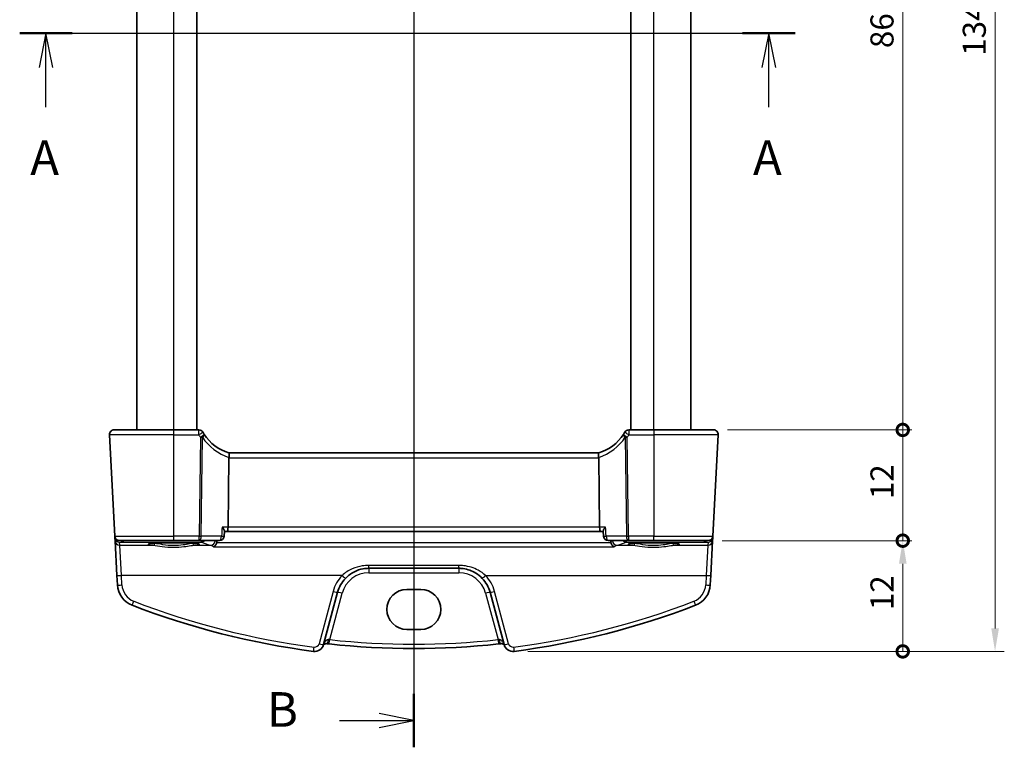
# Model space of a CAD drawing. Units: millimetres. Extents: x 14 to 2205, y 8 to 430.
# Drawn here: x 613 to 720, y 212 to 291 of the extents above; entities that cross this region are included whole.
import ezdxf

# ---------------------------------------------------------------- set-up
doc = ezdxf.new("R2010")
doc.units = ezdxf.units.MM
doc.layers.get('Defpoints').update_dxf_attribs({"lineweight": 25})
for name, color, linetype, lineweight in [('Dimension (ISO)', 7, 'Continuous', 18), ('Section Line (ISO)', 7, 'Continuous', 25), ('Visible (ISO)', 7, 'Continuous', 35), ('Visible Narrow (ISO)', 7, 'Continuous', 25)]:
    doc.layers.add(name, color=color, linetype=linetype, lineweight=lineweight)
doc.styles.add('Note Text (TK)', font='txt')
doc.dimstyles.new('Default - Method 1b (TK)', dxfattribs={"dimtxt": 2.5, "dimasz": 2.5, "dimexe": 1, "dimexo": 1.5, "dimgap": 1, "dimtad": 1, "dimtoh": 1, "dimrnd": 1e-08, "dimdsep": 46, "dimtxsty": 'Note Text (TK)', "dimcen": 0.09, "dimdle": 5, "dimclrd": 100, "dimclre": 100, "dimclrt": 7, "dimadec": 1, "dimazin": 1, "dimtfac": 1, "dimtmove": 0, "dimatfit": 3, "dimfxl": 1, "dimtolj": 1, "dimlwd": -1, "dimlwe": -1, "dimarcsym": 0})

# ---------------------------------------------------------------- blocks, each defined once
blk = doc.blocks.new('2dTransSection0')
at = {"layer": 'Section Line (ISO)', "linetype": 'Continuous'}
for p, q in [((146.325, 195.623), (202.328, 195.623)), ((148.225, 195.623), (147.725, 193.123)), ((148.225, 193.123), (148.225, 195.623)), ((148.725, 193.123), (148.225, 195.623)), ((200.428, 195.623), (199.928, 193.123)), ((200.428, 193.123), (200.428, 195.623)), ((200.928, 193.123), (200.428, 195.623)), ((148.225, 190.274), (148.225, 193.123)), ((200.428, 190.274), (200.428, 193.123))]:
    blk.add_line(p, q, dxfattribs=at)
at = {"layer": 'Section Line (ISO)', "linetype": 'Continuous', "lineweight": 50}
for p, q in [((146.325, 195.623), (150.125, 195.623)), ((198.528, 195.623), (202.328, 195.623))]:
    blk.add_line(p, q, dxfattribs=at)
at = {"layer": 'Section Line (ISO)', "char_height": 2.5, "attachment_point": 7, "style": 'Note Text (TK)'}
for insert in [(147.089, 184.594), (199.292, 184.594)]:
    blk.add_mtext('A', dxfattribs=dict(at, insert=insert))
blk = doc.blocks.new('2dTransSection1')
at = {"layer": 'Section Line (ISO)', "linetype": 'Continuous'}
for p, q in [((174.793, 248.225), (174.793, 145.03)), ((174.793, 146.961), (172.293, 147.461)), ((169.433, 146.961), (172.293, 146.961)), ((172.293, 146.961), (174.793, 146.961)), ((172.293, 146.461), (174.793, 146.961))]:
    blk.add_line(p, q, dxfattribs=at)
at = {"layer": 'Section Line (ISO)', "linetype": 'Continuous', "lineweight": 50}
blk.add_line((174.793, 148.892), (174.793, 145.03), dxfattribs=at)
at = {"layer": 'Section Line (ISO)', "insert": (164.182, 145.733), "char_height": 2.5, "attachment_point": 7, "style": 'Note Text (TK)'}
blk.add_mtext('B', dxfattribs=at)
blk = doc.blocks.new('_DotSmall')
at = {"color": 0, "linetype": 'ByBlock', "const_width": 0.5}
blk.add_lwpolyline([(-0.0625, 0, 1), (0.0625, 0, 1)], format="xyb", close=True, dxfattribs=at)
blk = doc.blocks.new('*D20')
at = {"layer": 'Defpoints', "color": 0}
for p in [(687.84, 234.43), (666.8, 222.43), (708.91, 222.43)]:
    blk.add_point(p, dxfattribs=at)
at = {"layer": 'Dimension (ISO)', "color": 100}
for p, q in [((689.34, 234.43), (709.91, 234.43)), ((708.91, 231.93), (708.91, 222.43)), ((668.3, 222.43), (709.91, 222.43))]:
    blk.add_line(p, q, dxfattribs=at)
blk.add_solid([(708.5, 231.93), (709.33, 231.93), (708.91, 234.43)], dxfattribs=at)
at = {"layer": 'Dimension (ISO)', "color": 100, "xscale": 2.5, "yscale": 2.5, "zscale": 2.5, "rotation": 270}
blk.add_blockref('_DotSmall', (708.91, 222.43), dxfattribs=at)
at = {"layer": 'Dimension (ISO)', "color": 7, "insert": (706.66, 226.89), "char_height": 2.5, "attachment_point": 4, "rotation": 90, "style": 'Note Text (TK)'}
blk.add_mtext('\\A1;12', dxfattribs=at)
blk = doc.blocks.new('*D21')
at = {"layer": 'Defpoints', "color": 0}
for p in [(688.41, 246.43), (708.91, 246.43), (687.84, 234.43)]:
    blk.add_point(p, dxfattribs=at)
at = {"layer": 'Dimension (ISO)', "color": 100}
for p, q in [((689.91, 246.43), (709.91, 246.43)), ((708.91, 234.43), (708.91, 246.43)), ((689.34, 234.43), (709.91, 234.43))]:
    blk.add_line(p, q, dxfattribs=at)
at = {"layer": 'Dimension (ISO)', "color": 100, "xscale": 2.5, "yscale": 2.5, "zscale": 2.5}
for p, rotation in [((708.91, 246.43), 90), ((708.91, 234.43), 270)]:
    blk.add_blockref('_DotSmall', p, dxfattribs=dict(at, rotation=rotation))
at = {"layer": 'Dimension (ISO)', "color": 7, "insert": (706.66, 238.92), "char_height": 2.5, "attachment_point": 4, "rotation": 90, "style": 'Note Text (TK)'}
blk.add_mtext('\\A1;12', dxfattribs=at)
blk = doc.blocks.new('*D22')
at = {"layer": 'Defpoints', "color": 0}
for p in [(688.41, 332.43), (708.91, 332.43), (688.41, 246.43)]:
    blk.add_point(p, dxfattribs=at)
at = {"layer": 'Dimension (ISO)', "color": 100}
for p, q in [((689.91, 332.43), (709.91, 332.43)), ((708.91, 246.43), (708.91, 332.43)), ((689.91, 246.43), (709.91, 246.43))]:
    blk.add_line(p, q, dxfattribs=at)
at = {"layer": 'Dimension (ISO)', "color": 100, "xscale": 2.5, "yscale": 2.5, "zscale": 2.5}
for p, rotation in [((708.91, 332.43), 90), ((708.91, 246.43), 270)]:
    blk.add_blockref('_DotSmall', p, dxfattribs=dict(at, rotation=rotation))
at = {"layer": 'Dimension (ISO)', "color": 7, "insert": (706.66, 287.8), "char_height": 2.5, "attachment_point": 4, "rotation": 90, "style": 'Note Text (TK)'}
blk.add_mtext('\\A1;86', dxfattribs=at)
blk = doc.blocks.new('*D24')
at = {"layer": 'Defpoints', "color": 0}
for p in [(666.8, 356.43), (666.8, 222.43), (718.91, 222.43)]:
    blk.add_point(p, dxfattribs=at)
at = {"layer": 'Dimension (ISO)', "color": 100}
for p, q in [((668.3, 356.43), (719.91, 356.43)), ((718.91, 353.93), (718.91, 224.93)), ((668.3, 222.43), (719.91, 222.43))]:
    blk.add_line(p, q, dxfattribs=at)
for points in [[(718.5, 353.93), (719.33, 353.93), (718.91, 356.43)], [(718.5, 224.93), (719.33, 224.93), (718.91, 222.43)]]:
    blk.add_solid(points, dxfattribs=at)
at = {"layer": 'Dimension (ISO)', "color": 7, "insert": (716.66, 286.96), "char_height": 2.5, "attachment_point": 4, "rotation": 90, "style": 'Note Text (TK)'}
blk.add_mtext('\\A1;134', dxfattribs=at)

msp = doc.modelspace()

# ---------------------------------------------------------------- linework, layer by layer
at = {"layer": 'Visible (ISO)'}
for p, q in [((625.9397, 246.4348), (625.9397, 332.4348)), ((632.4397, 246.4348), (632.4397, 332.4348)), ((679.4397, 246.4348), (679.4397, 332.4348)), ((685.9397, 246.4348), (685.9397, 332.4348)), ((623.4666, 246.4348), (629.9397, 246.4348)), ((632.6436, 246.4348), (629.9397, 246.4348)), ((681.9397, 246.4348), (679.2359, 246.4348)), ((681.9397, 246.4348), (688.4128, 246.4348)), ((622.9673, 245.9086), (623.5438, 234.9086)), ((688.3357, 234.9086), (688.9121, 245.9086)), ((635.9023, 243.4086), (635.8095, 235.9086)), ((675.9707, 243.9348), (635.9088, 243.9348)), ((675.9772, 243.4086), (676.07, 235.9086)), ((623.5438, 234.9086), (623.553, 234.7335)), ((623.553, 234.7335), (623.5701, 234.4058)), ((635.4166, 235.4769), (635.3796, 234.9027)), ((635.4139, 235.4348), (635.6916, 235.4348)), ((635.6916, 235.4348), (676.1878, 235.4348)), ((676.1878, 235.4348), (676.4656, 235.4348)), ((676.4629, 235.4769), (676.4998, 234.9027)), ((688.3093, 234.4058), (688.3265, 234.7335)), ((688.3265, 234.7335), (688.3357, 234.9086)), ((623.5701, 234.4058), (623.7666, 230.6575)), ((629.9397, 234.4348), (624.0431, 234.4348)), ((629.9397, 234.4348), (632.6793, 234.4348)), ((632.6793, 234.4348), (634.8807, 234.4348)), ((676.9988, 234.4348), (679.2002, 234.4348)), ((679.2002, 234.4348), (681.9397, 234.4348)), ((687.8363, 234.4348), (681.9397, 234.4348)), ((688.1129, 230.6575), (688.3093, 234.4058)), ((623.7666, 230.6575), (623.8203, 229.6331)), ((651.0656, 231.4348), (660.8139, 231.4348)), ((688.0592, 229.6331), (688.1129, 230.6575)), ((646.165, 223.1686), (647.6849, 228.8407)), ((655.1897, 229.1517), (656.6897, 229.1517)), ((664.1946, 228.8407), (665.7144, 223.1686)), ((656.6897, 224.81), (655.1897, 224.81))]:
    msp.add_line(p, q, dxfattribs=at)
for centre, radius, start, end in [((623.4666, 245.9348), 0.5, 90, 183), ((632.6436, 245.9348), 0.5, 30.29959, 90), ((679.2359, 245.9348), 0.5, 90, 149.70041), ((688.4128, 245.9348), 0.5, 357, 90), ((637.3922, 248.7097), 5, 210.29959, 213.615427), ((637.3922, 248.7097), 5, 213.615427, 252.747566), ((674.4872, 248.7097), 5, 287.252434, 326.384573), ((674.4872, 248.7097), 5, 326.384573, 329.70041), ((624.0431, 234.9348), 0.5, 183, 270), ((634.8807, 234.9348), 0.5, 270, 356.316975), ((676.9988, 234.9348), 0.5, 183.683025, 270), ((687.8363, 234.9348), 0.5, 270, 357), ((626.3168, 229.7639), 2.5, 183, 248.854799), ((651.0656, 227.9348), 3.5, 136.589865, 165), ((660.8139, 227.9348), 3.5, 15, 43.410135), ((685.5626, 229.7639), 2.5, 291.145201, 357), ((655.9397, 306.3535), 84.6187, 248.854799, 262.620109), ((655.9397, 306.3535), 84.6187, 277.379891, 291.145201), ((645.1991, 223.4275), 1, 262.620109, 345), ((655.9397, 306.3535), 83.6187, 263.701429, 276.298571), ((666.6803, 223.4275), 1, 195, 277.379891)]:
    msp.add_arc(centre, radius, start, end, dxfattribs=at)
for centre, major_axis, ratio, start_param, end_param in [((636.904, 243.4348), (-1.0015, -0.0389), 0.49772505, 6.16388482, 6.25769624), ((674.9755, 243.4348), (1.0015, -0.0389), 0.49772505, 0.02548907, 0.11930049), ((635.6916, 235.9348), (0, -0.5), 0.23606798, 0, 1.51843645), ((676.1878, 235.9348), (0, 0.5), 0.23606798, 1.6231562, 3.14159265), ((655.1897, 226.9808), (0, 2.1708), 0.99999833, 0, 3.14159265), ((656.6897, 226.9808), (0, -2.1708), 0.99999833, 0, 3.14159265)]:
    msp.add_ellipse(centre, major_axis=major_axis, ratio=ratio, start_param=start_param, end_param=end_param, dxfattribs=at)
for points, knots in [([(635.9093, 243.9346), (635.9139, 243.9332), (635.9215, 243.9226), (635.9341, 243.8737), (635.9386, 243.8384), (635.9413, 243.7498), (635.9395, 243.698), (635.9289, 243.5821), (635.92, 243.5191), (635.9073, 243.4555)], [0, 0, 0, 0, 0.0164307135, 0.0164307135, 0.0324373922, 0.0324373922, 0.048084782, 0.048084782, 0.0642243496, 0.0642243496, 0.0642243496, 0.0642243496]), ([(675.9701, 243.9346), (675.9655, 243.9332), (675.9578, 243.9225), (675.9453, 243.8732), (675.9408, 243.838), (675.9382, 243.7495), (675.9399, 243.6975), (675.9506, 243.5815), (675.9595, 243.5187), (675.9722, 243.4555)], [-0.0774329381, -0.0774329381, -0.0774329381, -0.0774329381, -0.0574735048, -0.0574735048, -0.0383021612, -0.0383021612, -0.0193553286, -0.0193553286, 0, 0, 0, 0]), ([(635.1684, 235.9086), (635.1692, 235.9076), (635.1701, 235.9065), (635.2274, 235.8374), (635.2782, 235.7695), (635.3555, 235.6498), (635.3848, 235.5962), (635.4122, 235.5221), (635.4179, 235.4967), (635.4166, 235.4769)], [-0.0004368413, -0.0004368413, -0.0004368413, -0.0004368413, 0, 0, 0.0282881009, 0.0282881009, 0.0536313711, 0.0536313711, 0.0698618241, 0.0698618241, 0.0698618241, 0.0698618241]), ([(676.7111, 235.9086), (676.7102, 235.9076), (676.7093, 235.9065), (676.6616, 235.849), (676.6188, 235.7927), (676.5477, 235.6884), (676.5183, 235.6395), (676.4777, 235.5554), (676.4652, 235.519), (676.4626, 235.486), (676.4626, 235.4813), (676.4629, 235.4769)], [-0.086838173, -0.086838173, -0.086838173, -0.086838173, -0.0864051222, -0.0864051222, -0.0631441355, -0.0631441355, -0.0410860421, -0.0410860421, -0.0207497721, -0.0207497721, -0.0171813762, -0.0171813762, -0.0171813762, -0.0171813762]), ([(627.2518, 234.0774), (627.2517, 234.0772), (627.262, 234.081), (627.2957, 234.0891), (627.321, 234.0942), (627.3914, 234.1058), (627.4403, 234.1125), (627.56, 234.1262), (627.6327, 234.1332), (627.7984, 234.1469), (627.8921, 234.1534), (628.097, 234.1657), (628.2085, 234.1715), (628.4458, 234.1818), (628.5717, 234.1864), (628.8344, 234.1944), (628.9713, 234.1978), (629.2522, 234.2031), (629.3963, 234.2051), (629.6881, 234.2077), (629.8357, 234.2083), (630.1305, 234.208), (630.2778, 234.2071), (630.5681, 234.204), (630.7112, 234.2017), (630.9894, 234.1958), (631.1246, 234.1922), (631.3835, 234.1837), (631.5072, 234.1788), (631.7398, 234.168), (631.8487, 234.162), (632.0485, 234.1492), (632.1395, 234.1424), (632.3003, 234.1282), (632.3705, 234.1208), (632.4863, 234.1062), (632.5329, 234.0989), (632.597, 234.0864), (632.6181, 234.0806), (632.6268, 234.0777), (632.6277, 234.0773), (632.6277, 234.0772)], [-1.41819799, -1.41819799, -1.41819799, -1.41819799, -1.32269526, -1.32269526, -1.21599292, -1.21599292, -1.08064435, -1.08064435, -0.93127313, -0.93127313, -0.77634396, -0.77634396, -0.61914744, -0.61914744, -0.46094975, -0.46094975, -0.30228514, -0.30228514, -0.14340045, -0.14340045, 0.01558025, 0.01558025, 0.17458465, 0.17458465, 0.33355318, 0.33355318, 0.49240688, 0.49240688, 0.65100426, 0.65100426, 0.80905707, 0.80905707, 0.96592263, 0.96592263, 1.11999661, 1.11999661, 1.26666317, 1.26666317, 1.39139621, 1.39139621, 1.41819799, 1.41819799, 1.41819799, 1.41819799]), ([(634.2175, 233.7469), (634.2183, 233.7472), (634.2191, 233.7475), (634.255, 233.7621), (634.2902, 233.7816), (634.3581, 233.8302), (634.391, 233.8593), (634.462, 233.9374), (634.499, 233.9898), (634.5521, 234.0942), (634.5709, 234.1425), (634.5843, 234.1932)], [-0.0808630244, -0.0808630244, -0.0808630244, -0.0808630244, -0.0804837096, -0.0804837096, -0.0639722466, -0.0639722466, -0.047716081, -0.047716081, -0.0266446372, -0.0266446372, -0.0108699016, -0.0108699016, -0.0108699016, -0.0108699016]), ([(677.662, 233.7469), (677.6611, 233.7472), (677.6603, 233.7475), (677.6102, 233.7679), (677.5607, 233.7983), (677.467, 233.8788), (677.4223, 233.9295), (677.3542, 234.0368), (677.3284, 234.0897), (677.3039, 234.1621), (677.2993, 234.1776), (677.2951, 234.1932)], [-0.0003815831, -0.0003815831, -0.0003815831, -0.0003815831, 0, 0, 0.0233303994, 0.0233303994, 0.046750969, 0.046750969, 0.0651203826, 0.0651203826, 0.0700452525, 0.0700452525, 0.0700452525, 0.0700452525]), ([(679.2518, 234.0774), (679.2517, 234.0772), (679.262, 234.081), (679.2957, 234.0891), (679.321, 234.0942), (679.3914, 234.1058), (679.4403, 234.1125), (679.56, 234.1262), (679.6327, 234.1332), (679.7984, 234.1469), (679.8921, 234.1534), (680.097, 234.1657), (680.2085, 234.1715), (680.4458, 234.1818), (680.5717, 234.1864), (680.8344, 234.1944), (680.9713, 234.1978), (681.2522, 234.2031), (681.3963, 234.2051), (681.6881, 234.2077), (681.8357, 234.2083), (682.1305, 234.208), (682.2778, 234.2071), (682.5681, 234.204), (682.7112, 234.2017), (682.9894, 234.1958), (683.1246, 234.1922), (683.3835, 234.1837), (683.5072, 234.1788), (683.7398, 234.168), (683.8487, 234.162), (684.0485, 234.1492), (684.1395, 234.1424), (684.3003, 234.1282), (684.3705, 234.1208), (684.4863, 234.1062), (684.5329, 234.0989), (684.597, 234.0864), (684.6181, 234.0806), (684.6268, 234.0777), (684.6277, 234.0773), (684.6277, 234.0772)], [-1.41819799, -1.41819799, -1.41819799, -1.41819799, -1.32269526, -1.32269526, -1.21599292, -1.21599292, -1.08064435, -1.08064435, -0.93127313, -0.93127313, -0.77634396, -0.77634396, -0.61914744, -0.61914744, -0.46094975, -0.46094975, -0.30228514, -0.30228514, -0.14340045, -0.14340045, 0.01558025, 0.01558025, 0.17458465, 0.17458465, 0.33355318, 0.33355318, 0.49240688, 0.49240688, 0.65100426, 0.65100426, 0.80905707, 0.80905707, 0.96592263, 0.96592263, 1.11999661, 1.11999661, 1.26666317, 1.26666317, 1.39139621, 1.39139621, 1.41819799, 1.41819799, 1.41819799, 1.41819799]), ([(648.523, 230.3401), (648.8036, 230.6367), (649.1346, 230.882), (649.7942, 231.2126), (650.1129, 231.3192), (650.647, 231.4159), (650.8563, 231.4348), (651.0656, 231.4348)], [-0.326667556, -0.326667556, -0.326667556, -0.326667556, -0.186546662, -0.186546662, -0.071748716, -0.071748716, 0, 0, 0, 0]), ([(660.8139, 231.4348), (660.9701, 231.4348), (661.1264, 231.4243), (661.7661, 231.3381), (662.234, 231.1705), (662.9073, 230.7561), (663.1461, 230.5624), (663.3564, 230.3401)], [0, 0, 0, 0, 0.0535731, 0.0535731, 0.221636037, 0.221636037, 0.326675373, 0.326675373, 0.326675373, 0.326675373]), ([(646.165, 223.1686), (646.1807, 223.1805), (646.1983, 223.1924), (646.2522, 223.2233), (646.2922, 223.2408), (646.3715, 223.262), (646.4087, 223.2681), (646.4724, 223.2705), (646.4976, 223.2696), (646.523, 223.2667)], [0, 0, 0, 0, 0.018379752, 0.018379752, 0.0513351313, 0.0513351313, 0.0766854232, 0.0766854232, 0.0925293555, 0.0925293555, 0.0925293555, 0.0925293555]), ([(646.523, 223.2667), (646.5627, 223.2622), (646.603, 223.2577), (646.6841, 223.2486), (646.725, 223.2441), (646.766, 223.2395)], [0, 0, 0, 0, 0.012277552, 0.012277552, 0.024555104, 0.024555104, 0.024555104, 0.024555104]), ([(665.1135, 223.2395), (665.1544, 223.2441), (665.1953, 223.2486), (665.2765, 223.2577), (665.3168, 223.2622), (665.3564, 223.2667)], [0, 0, 0, 0, 0.012277552, 0.012277552, 0.024555104, 0.024555104, 0.024555104, 0.024555104]), ([(665.3564, 223.2667), (665.3819, 223.2696), (665.4071, 223.2705), (665.4707, 223.2681), (665.508, 223.262), (665.5837, 223.2417), (665.621, 223.226), (665.6761, 223.1957), (665.6965, 223.1822), (665.7144, 223.1686)], [-0.0925293626, -0.0925293626, -0.0925293626, -0.0925293626, -0.0766854302, -0.0766854302, -0.0513351384, -0.0513351384, -0.0209553941, -0.0209553941, 0, 0, 0, 0])]:
    msp.add_open_spline(points, degree=3, knots=knots, dxfattribs=at)
for points, degree in [([(634.5843, 234.1932), (634.5937, 234.2287), (634.5991, 234.2653), (634.6006, 234.3023)], 3), ([(634.6059, 234.4348), (634.6033, 234.3685), (634.6006, 234.3023)], 2), ([(677.2735, 234.4348), (677.2762, 234.3685), (677.2788, 234.3023)], 2), ([(677.2788, 234.3023), (677.2803, 234.2654), (677.2857, 234.2288), (677.2951, 234.1932)], 3)]:
    msp.add_open_spline(points, degree=degree, dxfattribs=at)
at = {"layer": 'Visible Narrow (ISO)'}
for p, q in [((629.9397, 246.4348), (629.9397, 332.4348)), ((681.9397, 246.4348), (681.9397, 332.4348)), ((629.9397, 245.9086), (629.9397, 246.4348)), ((632.6436, 245.9086), (632.6436, 246.4348)), ((679.2359, 246.4348), (679.2359, 245.9086)), ((681.9397, 246.4348), (681.9397, 245.9086)), ((629.9397, 245.9086), (622.9673, 245.9086)), ((629.9397, 245.9086), (632.6436, 245.9086)), ((629.9397, 234.9086), (629.9397, 245.9086)), ((632.812, 245.6386), (632.6793, 234.9086)), ((632.9026, 234.9086), (633.0353, 245.6386)), ((678.8441, 245.6386), (678.9769, 234.9086)), ((679.2002, 234.9086), (679.0674, 245.6386)), ((679.2359, 245.9086), (681.9397, 245.9086)), ((688.9121, 245.9086), (681.9397, 245.9086)), ((681.9397, 245.9086), (681.9397, 234.9086)), ((635.9023, 243.4086), (675.9772, 243.4086)), ((635.8095, 235.9086), (635.1684, 235.9086)), ((676.07, 235.9086), (635.8095, 235.9086)), ((676.7111, 235.9086), (676.07, 235.9086)), ((623.5438, 234.9086), (629.9397, 234.9086)), ((632.6793, 234.9086), (629.9397, 234.9086)), ((629.9397, 234.4348), (629.9397, 234.9086)), ((632.6793, 234.4348), (632.6793, 234.9086)), ((635.104, 234.9086), (632.9026, 234.9086)), ((678.9769, 234.9086), (676.7755, 234.9086)), ((679.2002, 234.9086), (679.2002, 234.4348)), ((681.9397, 234.9086), (679.2002, 234.9086)), ((681.9397, 234.9086), (688.3357, 234.9086)), ((681.9397, 234.4348), (681.9397, 234.9086)), ((624.0525, 234.2556), (624.4524, 234.2801)), ((624.0694, 233.9329), (624.0525, 234.2556)), ((624.2659, 230.6531), (624.0694, 233.9329)), ((624.0694, 233.9329), (627.7309, 233.9329)), ((624.4524, 234.4348), (624.4524, 234.2801)), ((624.4524, 234.2801), (632.9218, 234.2801)), ((632.1485, 233.9329), (633.9411, 233.9329)), ((632.9218, 234.2801), (632.9218, 234.4348)), ((634.2175, 233.7469), (677.662, 233.7469)), ((677.2951, 234.1932), (634.5843, 234.1932)), ((677.9383, 233.9329), (679.7309, 233.9329)), ((678.9577, 234.4348), (678.9577, 234.2801)), ((678.9577, 234.2801), (687.4271, 234.2801)), ((684.1485, 233.9329), (687.81, 233.9329)), ((687.4271, 234.2801), (687.4271, 234.4348)), ((687.4271, 234.2801), (687.8269, 234.2556)), ((687.81, 233.9329), (687.6136, 230.6531)), ((687.8269, 234.2556), (687.81, 233.9329)), ((651.0656, 231.4348), (651.0656, 231.7479)), ((660.8139, 231.7479), (651.0656, 231.7479)), ((660.8139, 231.4348), (660.8139, 231.7479)), ((624.3196, 229.6287), (624.2659, 230.6531)), ((648.1598, 230.6531), (624.2659, 230.6531)), ((651.0656, 231.4348), (651.0656, 230.961)), ((651.0656, 230.961), (660.8139, 230.961)), ((660.8139, 231.4348), (660.8139, 230.961)), ((663.7197, 230.6531), (687.6136, 230.6531)), ((687.6136, 230.6531), (687.5599, 229.6287)), ((647.2019, 228.9395), (645.6821, 223.2675)), ((646.8208, 223.7104), (648.1678, 228.7374)), ((663.7116, 228.7374), (665.0586, 223.7104)), ((666.1974, 223.2675), (664.6776, 228.9395))]:
    msp.add_line(p, q, dxfattribs=at)
for centre, radius, start, end in [((637.3922, 248.6835), 5.5, 210.29959, 213.615427), ((637.6155, 248.6835), 5.5, 213.615427, 251.904816), ((674.2639, 248.6835), 5.5, 288.095184, 326.384573), ((674.4872, 248.6835), 5.5, 326.384573, 329.70041), ((651.0656, 227.9043), 4, 136.589865, 165), ((651.0656, 227.961), 3, 90, 165), ((660.8139, 227.961), 3, 15, 90), ((660.8139, 227.9043), 4, 15, 43.410135), ((626.3168, 229.7334), 2, 183, 248.854799), ((685.5626, 229.7334), 2, 291.145201, 357), ((655.9397, 306.3229), 84.1187, 248.854799, 262.620109), ((655.9397, 306.3229), 84.1187, 277.379891, 291.145201), ((645.1991, 223.3969), 0.5, 262.620109, 345), ((655.9397, 306.3273), 83.1187, 263.701429, 276.298571), ((666.6803, 223.3969), 0.5, 195, 277.379891)]:
    msp.add_arc(centre, radius, start, end, dxfattribs=at)
for centre, major_axis, ratio, start_param, end_param in [((632.6436, 245.9348), (0.4317, 0.2523), 0.04520258, 4.6859813, 6.28318531), ((632.812, 245.6648), (0.4164, 0.2768), 0.04360224, 4.68341099, 6.28318547), ((632.812, 245.6648), (0.5, -0.0062), 0.05233196, 4.71303642, 5.17603701), ((632.812, 245.6648), (0.4164, 0.2768), 0.30960469, 5.06243671, 6.28318531), ((679.0674, 245.6648), (-0.4164, 0.2768), 0.30960469, 0, 1.2207486), ((679.0674, 245.6648), (-0.4164, 0.2768), 0.04360224, 0, 1.59977439), ((679.2359, 245.9348), (-0.4317, 0.2523), 0.04520258, 0.00000016, 1.59720409), ((679.0674, 245.6648), (0.5, 0.0062), 0.05233196, 4.24874095, 4.71174154), ((623.8526, 234.7492), (-0.2996, -0.0157), 0.02167317, 0.00000079, 0.47250412), ((624.0516, 234.772), (-0.3352, -0.3794), 0.97570923, 5.50067893, 5.54390888), ((623.8532, 234.7406), (-0.2986, -0.0286), 0.02163818, 5.77370808, 6.28054278), ((624.0525, 234.7546), (0.3938, -0.3117), 0.98984184, 3.9017754, 5.37707965), ((632.6793, 234.9348), (-0.5, 0.0062), 0.05233196, 1.57144377, 2.03444435), ((632.6793, 234.9348), (0, -0.5), 0.4472136, 0, 1.51843645), ((634.8807, 234.9348), (0, -0.5), 0.4472136, 0, 1.51843645), ((634.8807, 234.9348), (0.499, -0.0321), 0.02634519, 5.17807987, 6.28318531), ((676.9988, 234.9348), (-0.499, -0.0321), 0.02634519, 0, 1.10510544), ((676.9988, 234.9348), (0, -0.5), 0.4472136, 4.76474886, 6.28318531), ((679.2002, 234.9348), (-0.5, -0.0062), 0.05233196, 1.1071483, 1.57014889), ((679.2002, 234.9348), (0, -0.5), 0.4472136, 4.76474886, 6.28318531), ((687.8269, 234.7546), (0.3938, 0.3117), 0.98984184, 4.04769831, 5.52300256), ((688.0263, 234.7406), (0.2986, -0.0286), 0.02163818, 0.00264253, 0.50947726), ((688.0269, 234.7492), (0.2996, -0.0157), 0.02167317, 5.81068186, 6.28318531), ((687.8278, 234.772), (-0.3352, 0.3794), 0.97570923, 3.88086908, 3.92409903), ((624.0694, 234.432), (-0.4993, -0.0262), 0.99812969, 0, 1.5185342), ((624.0525, 234.7546), (-0.0464, 0.4979), 0.82434547, 1.78340818, 3.02900265), ((624.4524, 234.7792), (0.0307, -0.4991), 0.70804642, 5.42964614, 6.19662655), ((629.9397, 234.0376), (-2.7943, 0), 0.06116276, 2.48235992, 6.94241798), ((627.7309, 234.1326), (-0.0157, -0.1994), 0.78954091, 0.09964133, 1.59808874), ((632.1485, 234.1326), (0.0157, -0.1994), 0.78954091, 4.68509657, 6.18354398), ((632.9218, 234.7792), (0.2463, 0.4351), 0.99237874, 3.65991392, 4.46255441), ((673.8897, 234.5509), (41.2065, 0), 0.06116293, 3.24923885, 3.38931536), ((633.9411, 234.432), (-0.1175, -0.486), 0.96777377, 0.24486784, 1.74824284), ((677.9383, 234.432), (0.1175, -0.486), 0.96777377, 4.53494247, 6.03831747), ((637.9897, 234.5509), (41.2065, 0), 0.06116293, 6.03546251, 6.17553902), ((678.9577, 234.7792), (0.2463, -0.4351), 0.99237874, 4.96222355, 5.76486404), ((681.9397, 234.0376), (-2.7943, 0), 0.06116276, 2.48235992, 6.94241798), ((679.7309, 234.1326), (-0.0157, -0.1994), 0.78954091, 0.09964133, 1.59808874), ((684.1485, 234.1326), (0.0157, -0.1994), 0.78954091, 4.68509657, 6.18354398), ((687.4271, 234.7792), (-0.0307, -0.4991), 0.70804642, 0.08655875, 0.85353917), ((687.81, 234.432), (0.4993, -0.0262), 0.99812969, 4.7646511, 6.2831853), ((687.8269, 234.7546), (-0.0464, -0.4979), 0.82434547, 0.11259001, 1.35818449), ((624.2659, 230.6837), (-0.4993, -0.0262), 0.06096519, 0, 1.56760129), ((648.1598, 230.6837), (0.3632, -0.3436), 0.04438798, 4.75435483, 6.28318531), ((663.7197, 230.6837), (-0.3632, -0.3436), 0.04438798, 0, 1.52883048), ((687.6136, 230.6837), (0.4993, -0.0262), 0.06096519, 4.71558402, 6.28318531), ((624.3196, 229.6592), (-0.4993, -0.0262), 0.06096519, 0, 1.56760129), ((687.5599, 229.6592), (0.4993, -0.0262), 0.06096519, 4.71558402, 6.28318531), ((647.2019, 228.9701), (0.483, -0.1294), 0.05897572, 4.72819016, 6.28318531), ((648.1678, 228.7113), (-0.483, 0.1294), 0.05055729, 4.72593501, 6.28318545), ((663.7116, 228.7113), (0.483, 0.1294), 0.05055729, 0.00000014, 1.55725044), ((664.6776, 228.9701), (-0.483, -0.1294), 0.05897572, 0, 1.55499514), ((625.5954, 227.8986), (-0.1804, -0.4663), 0.02205799, 0, 1.51382742), ((686.2841, 227.8986), (0.1804, -0.4663), 0.02205799, 4.76935789, 6.28318531), ((645.6821, 223.2981), (0.483, -0.1294), 0.05897572, 4.72819016, 6.28318531), ((646.5793, 223.7635), (-0.0563, -0.4968), 0.24464824, 0, 1.48466569), ((646.8208, 223.7365), (-0.0549, -0.497), 0.00574954, 0, 1.5187528), ((665.0586, 223.7365), (0.0549, -0.497), 0.00574954, 4.76443251, 6.28318531), ((665.3001, 223.7635), (0.0563, -0.4968), 0.24464824, 4.79851961, 6.28318531), ((666.1974, 223.2981), (-0.483, -0.1294), 0.05897572, 0, 1.55499514), ((645.1349, 222.9316), (-0.0642, -0.4959), 0.00785595, 0, 1.51021645), ((666.7446, 222.9316), (0.0642, -0.4959), 0.00785595, 4.77296886, 6.28318531)]:
    msp.add_ellipse(centre, major_axis=major_axis, ratio=ratio, start_param=start_param, end_param=end_param, dxfattribs=at)
for points, knots in [([(635.1684, 235.9086), (635.1475, 235.5855), (635.1267, 235.2624), (635.1059, 234.9392), (635.1053, 234.929), (635.1046, 234.9188), (635.104, 234.9086)], [1.105299514, 1.105299514, 1.105299514, 1.105299514, 1.202475419, 1.202475419, 1.202475419, 1.205541383, 1.205541383, 1.205541383, 1.205541383]), ([(676.7755, 234.9086), (676.7746, 234.923), (676.7736, 234.9374), (676.7727, 234.9517), (676.7522, 235.2707), (676.7316, 235.5897), (676.7111, 235.9086)], [-1.205541383, -1.205541383, -1.205541383, -1.205541383, -1.201220645, -1.201220645, -1.201220645, -1.105299514, -1.105299514, -1.105299514, -1.105299514]), ([(627.7309, 233.9329), (627.9834, 233.9141), (628.3056, 233.8575), (629.0535, 233.7547), (629.486, 233.7122), (630.3035, 233.7102), (630.6854, 233.7407), (631.3026, 233.8179), (631.5519, 233.858), (631.9097, 233.9086), (632.0361, 233.9245), (632.1485, 233.9329)], [-0.512475653, -0.512475653, -0.512475653, -0.512475653, -0.388648359, -0.388648359, -0.258094, -0.258094, -0.143385556, -0.143385556, -0.055148291, -0.055148291, 0, 0, 0, 0]), ([(631.9907, 234.1256), (631.8863, 234.1167), (631.769, 234.0999), (631.4368, 234.0464), (631.2054, 234.004), (630.6323, 233.9224), (630.2776, 233.8902), (629.5183, 233.8922), (629.1166, 233.9371), (628.4222, 234.0458), (628.1232, 234.1057), (627.8887, 234.1256)], [0, 0, 0, 0, 0.055148291, 0.055148291, 0.143385556, 0.143385556, 0.258094, 0.258094, 0.388648359, 0.388648359, 0.512475653, 0.512475653, 0.512475653, 0.512475653]), ([(677.662, 233.7469), (677.686, 233.7742), (677.7101, 233.7987), (677.8023, 233.8809), (677.8708, 233.9186), (677.9383, 233.9329)], [-0.112325453, -0.112325453, -0.112325453, -0.112325453, -0.082781631, -0.082781631, 0, 0, 0, 0]), ([(679.7309, 233.9329), (679.9835, 233.9141), (680.3056, 233.8575), (681.0535, 233.7547), (681.486, 233.7122), (682.3035, 233.7102), (682.6854, 233.7407), (683.3026, 233.8179), (683.5519, 233.858), (683.9097, 233.9086), (684.0361, 233.9245), (684.1485, 233.9329)], [-0.512475661, -0.512475661, -0.512475661, -0.512475661, -0.388646092, -0.388646092, -0.258091117, -0.258091117, -0.143383954, -0.143383954, -0.055147675, -0.055147675, 0, 0, 0, 0]), ([(683.9907, 234.1256), (683.8863, 234.1167), (683.769, 234.0999), (683.4368, 234.0464), (683.2054, 234.004), (682.6323, 233.9224), (682.2776, 233.8902), (681.5183, 233.8922), (681.1167, 233.9371), (680.4222, 234.0458), (680.1232, 234.1057), (679.8887, 234.1256)], [0, 0, 0, 0, 0.055147675, 0.055147675, 0.143383954, 0.143383954, 0.258091117, 0.258091117, 0.388646092, 0.388646092, 0.512475661, 0.512475661, 0.512475661, 0.512475661]), ([(651.0656, 231.7479), (650.8264, 231.7479), (650.5872, 231.729), (649.9768, 231.6322), (649.6126, 231.5257), (648.8588, 231.195), (648.4804, 230.9497), (648.1598, 230.6531)], [0, 0, 0, 0, 0.071748716, 0.071748716, 0.186546662, 0.186546662, 0.326667556, 0.326667556, 0.326667556, 0.326667556]), ([(663.7197, 230.6531), (663.4793, 230.8755), (663.2064, 231.0692), (662.4368, 231.4836), (661.9022, 231.6512), (661.171, 231.7374), (660.9924, 231.7479), (660.8139, 231.7479)], [-0.326675373, -0.326675373, -0.326675373, -0.326675373, -0.221636037, -0.221636037, -0.0535731, -0.0535731, 0, 0, 0, 0]), ([(646.6956, 223.7071), (646.6692, 223.7066), (646.6427, 223.7024), (646.5745, 223.6832), (646.5335, 223.6632), (646.4444, 223.6049), (646.3977, 223.5629), (646.3333, 223.4926), (646.3119, 223.4664), (646.2925, 223.4407), (646.2758, 223.4186), (646.2606, 223.3967), (646.2262, 223.3448), (646.21, 223.3173), (646.202, 223.3044), (646.2011, 223.303), (646.2012, 223.3037)], [-0.092529356, -0.092529356, -0.092529356, -0.092529356, -0.076685423, -0.076685423, -0.051335131, -0.051335131, -0.018379752, -0.018379752, 0, 0, 0, 0.015820376, 0.015820376, 0.041132978, 0.041132978, 0.049162003, 0.049162003, 0.049162003, 0.049162003]), ([(646.8208, 223.7104), (646.7997, 223.7096), (646.7786, 223.709), (646.7367, 223.7079), (646.716, 223.7074), (646.6956, 223.7071)], [-0.024555104, -0.024555104, -0.024555104, -0.024555104, -0.012277552, -0.012277552, 0, 0, 0, 0]), ([(665.1839, 223.7071), (665.1635, 223.7074), (665.1427, 223.7079), (665.1009, 223.709), (665.0798, 223.7096), (665.0586, 223.7104)], [-0.024555104, -0.024555104, -0.024555104, -0.024555104, -0.012277552, -0.012277552, 0, 0, 0, 0]), ([(665.6782, 223.3037), (665.6784, 223.303), (665.6773, 223.3046), (665.6685, 223.3189), (665.6524, 223.3462), (665.6184, 223.3974), (665.6034, 223.4189), (665.5869, 223.4407), (665.5648, 223.47), (665.5401, 223.4999), (665.4744, 223.5694), (665.4312, 223.6075), (665.3459, 223.6632), (665.3049, 223.6832), (665.2368, 223.7024), (665.2102, 223.7066), (665.1839, 223.7071)], [-0.049157978, -0.049157978, -0.049157978, -0.049157978, -0.040461902, -0.040461902, -0.01556227, -0.01556227, 0, 0, 0, 0.020955394, 0.020955394, 0.051335138, 0.051335138, 0.07668543, 0.07668543, 0.092529363, 0.092529363, 0.092529363, 0.092529363])]:
    msp.add_open_spline(points, degree=3, knots=knots, dxfattribs=at)
for points in [[(627.8887, 234.1256), (627.8306, 234.1305), (627.7767, 234.1357), (627.7272, 234.141)], [(632.1523, 234.141), (632.1027, 234.1357), (632.0488, 234.1305), (631.9907, 234.1256)], [(633.9411, 233.9329), (634.0328, 233.9135), (634.1262, 233.8508), (634.2175, 233.7469)], [(634.4248, 234.4058), (634.3855, 234.4155), (634.347, 234.4251), (634.3095, 234.4348)], [(634.6006, 234.3023), (634.542, 234.3569), (634.4831, 234.3916), (634.4248, 234.4058)], [(677.4546, 234.4058), (677.3964, 234.3916), (677.3375, 234.3569), (677.2788, 234.3023)], [(677.57, 234.4348), (677.5324, 234.4251), (677.494, 234.4155), (677.4546, 234.4058)], [(679.8887, 234.1256), (679.8306, 234.1305), (679.7767, 234.1357), (679.7272, 234.141)], [(684.1523, 234.141), (684.1027, 234.1357), (684.0488, 234.1305), (683.9907, 234.1256)]]:
    msp.add_open_spline(points, degree=3, dxfattribs=at)

# ---------------------------------------------------------------- block references
at = {"layer": 'Section Line (ISO)', "xscale": 1.5, "yscale": 1.5, "zscale": 1.5}
for name, p in [('2dTransSection1', (393.75, -5.5069)), ('2dTransSection0', (393.75, -4))]:
    msp.add_blockref(name, p, dxfattribs=at)

# ---------------------------------------------------------------- dimensions: what is measured, and where the dimension line sits
at = {"layer": 'Dimension (ISO)', "color": 100}
for base, p1, p2, override, picture, middle in [((718.9128, 222.4348), (666.8012, 356.4348), (666.8012, 222.4348), {"dimtoh": 0, "dimtofl": 0, "dimatfit": 1}, '*D24', (718.9128, 289.4348)), ((708.9128, 332.4348), (688.4128, 246.4348), (688.4128, 332.4348), {"dimtoh": 0, "dimblk1": 'DotSmall', "dimblk2": 'DotSmall', "dimsah": 1, "dimdle": 0, "dimtofl": 0, "dimatfit": 1}, '*D22', (708.9128, 289.4348)), ((708.9128, 246.4348), (687.8363, 234.4348), (688.4128, 246.4348), {"dimtoh": 0, "dimblk1": 'DotSmall', "dimblk2": 'DotSmall', "dimsah": 1, "dimdle": 0, "dimtofl": 0, "dimatfit": 1}, '*D21', (708.9128, 240.4498)), ((708.9128, 222.4348), (687.8363, 234.4348), (666.8012, 222.4348), {"dimtoh": 0, "dimblk2": 'DotSmall', "dimsah": 1, "dimdle": 0, "dimtofl": 0, "dimatfit": 1}, '*D20', (708.9128, 228.4203))]:
    dim = msp.add_linear_dim(base=base, p1=p1, p2=p2, angle=90, dimstyle='Default - Method 1b (TK)', override=override, dxfattribs=at)
    dim.commit()
    dim.dimension.update_dxf_attribs({"geometry": picture, "text_midpoint": middle, "dimtype": 160})

doc.saveas('drawing.dxf')
